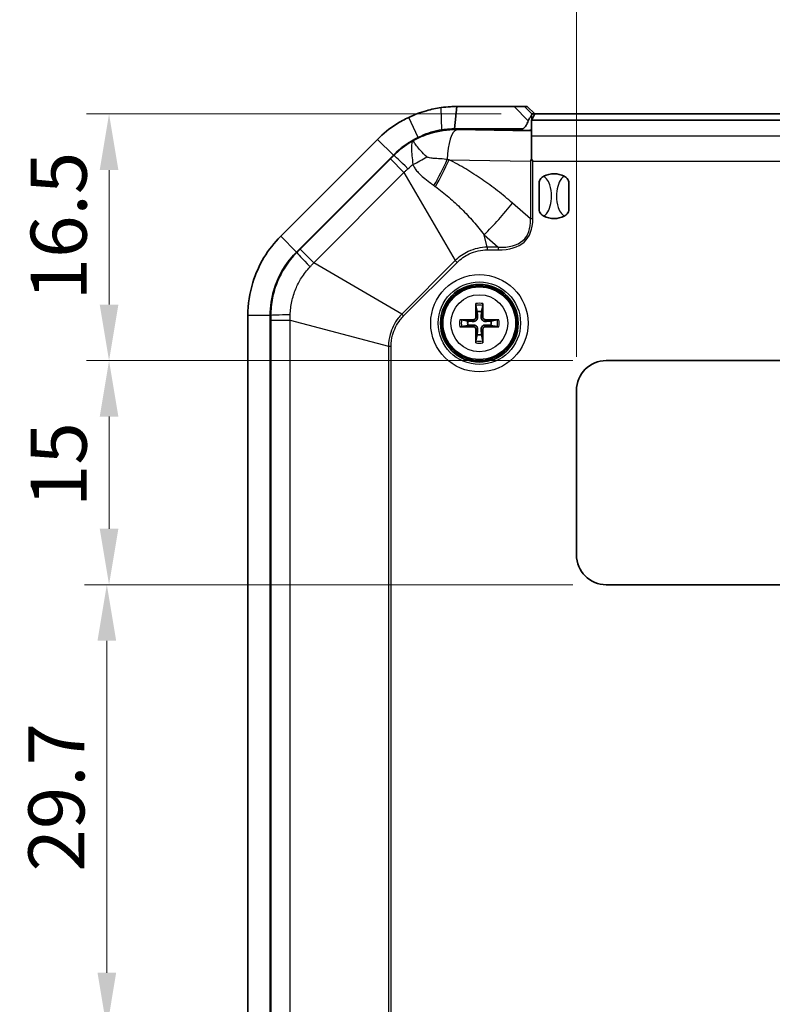
# Model space of a CAD drawing. Units: millimetres. Extents: x 1301 to 3677, y 838 to 1259.
# Drawn here: x 2339 to 2390, y 1101 to 1167 of the extents above; entities that cross this region are included whole.
import ezdxf

# ---------------------------------------------------------------- set-up
doc = ezdxf.new("R2010")
doc.units = ezdxf.units.MM
for name, color, linetype, lineweight in [('Dimension (ISO)', 7, 'Continuous', 18), ('Visible (ISO)', 7, 'Continuous', 35), ('Visible Narrow (ISO)', 7, 'Continuous', 25)]:
    doc.layers.add(name, color=color, linetype=linetype, lineweight=lineweight)
doc.styles.add('Note Text (TK)', font='txt')
doc.dimstyles.new('Default - Method 1b (TK)', dxfattribs={"dimscale": 1.5, "dimtxt": 2.5, "dimasz": 2.5, "dimexe": 1, "dimexo": 1.5, "dimgap": 1, "dimtad": 1, "dimtoh": 1, "dimrnd": 1e-08, "dimdsep": 46, "dimtxsty": 'Note Text (TK)', "dimcen": 0.09, "dimdle": 5, "dimclrd": 100, "dimclre": 100, "dimclrt": 7, "dimadec": 1, "dimazin": 1, "dimtfac": 1, "dimtmove": 0, "dimatfit": 3, "dimfxl": 0, "dimtolj": 1, "dimlwd": -1, "dimlwe": -1, "dimarcsym": 0})

# ---------------------------------------------------------------- blocks, each defined once
blk = doc.blocks.new('*D49')
at = {"layer": 'Defpoints', "color": 0, "transparency": 16777216}
for p in [(2373.607, 1161.018), (2345.107, 1144.518), (2378.401, 1144.518)]:
    blk.add_point(p, dxfattribs=at)
at = {"layer": 'Dimension (ISO)', "color": 100, "transparency": 16777216}
for p, q in [((2371.357, 1161.018), (2343.607, 1161.018)), ((2345.107, 1157.268), (2345.107, 1148.268)), ((2376.151, 1144.518), (2343.607, 1144.518))]:
    blk.add_line(p, q, dxfattribs=at)
for points in [[(2344.482, 1157.268), (2345.732, 1157.268), (2345.107, 1161.018)], [(2344.482, 1148.268), (2345.732, 1148.268), (2345.107, 1144.518)]]:
    blk.add_solid(points, dxfattribs=at)
at = {"layer": 'Dimension (ISO)', "color": 7, "transparency": 16777216, "insert": (2341.732, 1148.549), "char_height": 3.75, "attachment_point": 4, "rotation": 90, "style": 'Note Text (TK)'}
blk.add_mtext('\\A1;16.5', dxfattribs=at)
blk = doc.blocks.new('*D50')
at = {"layer": 'Defpoints', "color": 0, "transparency": 16777216}
for p in [(2378.401, 1144.518), (2345.107, 1129.518), (2378.401, 1129.518)]:
    blk.add_point(p, dxfattribs=at)
at = {"layer": 'Dimension (ISO)', "color": 100, "transparency": 16777216}
for p, q in [((2376.151, 1144.518), (2343.607, 1144.518)), ((2345.107, 1140.768), (2345.107, 1133.268)), ((2376.151, 1129.518), (2343.607, 1129.518))]:
    blk.add_line(p, q, dxfattribs=at)
for points in [[(2344.482, 1140.768), (2345.732, 1140.768), (2345.107, 1144.518)], [(2344.482, 1133.268), (2345.732, 1133.268), (2345.107, 1129.518)]]:
    blk.add_solid(points, dxfattribs=at)
at = {"layer": 'Dimension (ISO)', "color": 7, "transparency": 16777216, "insert": (2341.732, 1134.717), "char_height": 3.75, "attachment_point": 4, "rotation": 90, "style": 'Note Text (TK)'}
blk.add_mtext('\\A1;15', dxfattribs=at)
blk = doc.blocks.new('*D51')
at = {"layer": 'Defpoints', "color": 0, "transparency": 16777216}
for p in [(2378.401, 1129.518), (2344.958, 1099.802), (2388.562, 1099.802)]:
    blk.add_point(p, dxfattribs=at)
at = {"layer": 'Dimension (ISO)', "color": 100, "transparency": 16777216}
for p, q in [((2376.151, 1129.518), (2343.458, 1129.518)), ((2344.958, 1125.768), (2344.958, 1103.552)), ((2386.312, 1099.802), (2343.458, 1099.802))]:
    blk.add_line(p, q, dxfattribs=at)
for points in [[(2344.333, 1125.768), (2345.583, 1125.768), (2344.958, 1129.518)], [(2344.333, 1103.552), (2345.583, 1103.552), (2344.958, 1099.802)]]:
    blk.add_solid(points, dxfattribs=at)
at = {"layer": 'Dimension (ISO)', "color": 7, "transparency": 16777216, "insert": (2341.583, 1110.324), "char_height": 3.75, "attachment_point": 4, "rotation": 90, "style": 'Note Text (TK)'}
blk.add_mtext('\\A1;29.7', dxfattribs=at)
blk = doc.blocks.new('*D52')
at = {"layer": 'Defpoints', "color": 0, "transparency": 16777216}
for p in [(2411.401, 1176.822), (2376.401, 1142.518), (2411.401, 1142.518)]:
    blk.add_point(p, dxfattribs=at)
at = {"layer": 'Dimension (ISO)', "color": 100, "transparency": 16777216}
for p, q in [((2376.401, 1144.768), (2376.401, 1178.322)), ((2411.401, 1144.768), (2411.401, 1178.322)), ((2380.151, 1176.822), (2407.651, 1176.822))]:
    blk.add_line(p, q, dxfattribs=at)
for points in [[(2380.151, 1177.447), (2380.151, 1176.197), (2376.401, 1176.822)], [(2407.651, 1177.447), (2407.651, 1176.197), (2411.401, 1176.822)]]:
    blk.add_solid(points, dxfattribs=at)
at = {"layer": 'Dimension (ISO)', "color": 7, "transparency": 16777216, "insert": (2391.451, 1180.197), "char_height": 3.75, "attachment_point": 4, "style": 'Note Text (TK)'}
blk.add_mtext('\\A1;35', dxfattribs=at)

msp = doc.modelspace()

# ---------------------------------------------------------------- linework, layer by layer
at = {"layer": 'Visible (ISO)'}
for p, q in [((2368.2281, 1160.0181), (2368.3862, 1161.5181)), ((2372.2255, 1161.5181), (2368.3862, 1161.5181)), ((2372.9222, 1161.5181), (2372.2255, 1161.5181)), ((2373.106, 1161.5181), (2372.9222, 1161.5181)), ((2373.6089, 1161.0181), (2373.106, 1161.5181)), ((2373.6072, 1161.0181), (2373.4138, 1160.6312)), ((2373.4163, 1161.0181), (2373.6072, 1161.0181)), ((2414.1947, 1161.0181), (2373.6072, 1161.0181)), ((2373.4009, 1160.6275), (2373.4009, 1160.6077)), ((2373.4009, 1159.5643), (2373.4009, 1160.6077)), ((2373.4009, 1160.6077), (2414.4009, 1160.6077)), ((2368.2281, 1160.0181), (2372.7546, 1160.0181)), ((2372.7558, 1159.9158), (2368.3862, 1159.9887)), ((2373.4009, 1158.0189), (2373.4009, 1159.5643)), ((2363.0829, 1159.3214), (2356.5976, 1152.8361)), ((2357.6583, 1151.7754), (2364.1436, 1158.2607)), ((2357.6583, 1151.7754), (2364.1436, 1158.2607)), ((2373.9009, 1154.6469), (2373.9009, 1156.3892)), ((2375.9009, 1156.3892), (2375.9009, 1154.6469)), ((2369.6752, 1148.2075), (2369.757, 1147.7902)), ((2370.0449, 1147.7902), (2370.1267, 1148.2075)), ((2354.4009, 1147.5328), (2354.4009, 1049.5033)), ((2355.9009, 1049.5033), (2355.9009, 1147.5328)), ((2355.9009, 1049.5033), (2355.9009, 1147.5328)), ((2369.1288, 1147.162), (2368.7115, 1147.2438)), ((2371.0904, 1147.2438), (2370.673, 1147.162)), ((2368.7115, 1146.7923), (2369.1288, 1146.8741)), ((2370.673, 1146.8741), (2371.0904, 1146.7923)), ((2369.757, 1146.246), (2369.6752, 1145.8286)), ((2370.1267, 1145.8286), (2370.0449, 1146.246)), ((2378.4009, 1144.5181), (2409.4009, 1144.5181)), ((2376.4009, 1131.5181), (2376.4009, 1142.5181)), ((2409.4009, 1129.5181), (2378.4009, 1129.5181))]:
    msp.add_line(p, q, dxfattribs=at)
for radius in [2.6, 2.5]:
    msp.add_circle((2369.9009, 1147.0181), radius, dxfattribs=at)
for centre, radius, start, end in [((2368.3862, 1154.0181), 6, 115.41202, 135), ((2374.9009, 1155.5181), 1.5, 62.720387, 117.279613), ((2374.9009, 1155.5181), 1.5, 242.720387, 297.279613), ((2361.9009, 1147.5328), 6, 135, 180), ((2369.9009, 1147.0181), 0.7854, 79.4373, 100.5627), ((2369.9009, 1147.0181), 0.7854, 169.4373, 190.5627), ((2369.9009, 1147.0181), 0.7854, 349.4373, 10.5627), ((2369.9009, 1147.0181), 0.7854, 259.4373, 280.5627), ((2378.4009, 1142.5181), 2, 90, 180), ((2378.4009, 1131.5181), 2, 180, 270)]:
    msp.add_arc(centre, radius, start, end, dxfattribs=at)
for centre, major_axis, ratio, start_param, end_param in [((2372.9139, 1160.6315), (0.5, 0), 0.0349208, 6.0550309, 6.265732), ((2368.2867, 1154.0181), (5.9723, 0), 0.9998611, 1.5541289, 1.721065), ((2372.9139, 1159.9396), (0.5, 0), 0.05, 4.3906384, 6.0550309), ((2370.0201, 1147.0201), (0.0681, -3.9976), 0.0871557, 4.37641, 4.6089552), ((2369.7818, 1147.0201), (0.0681, 3.9976), 0.0871557, 4.8158227, 5.048368), ((2369.8989, 1146.8989), (-3.9976, 0.0681), 0.0871557, 4.8158227, 5.048368), ((2369.903, 1146.8989), (-3.9976, -0.0681), 0.0871557, 4.37641, 4.6089552), ((2369.8989, 1147.1372), (3.9976, 0.0681), 0.0871557, 4.37641, 4.6089552), ((2370.0201, 1147.016), (-0.0681, -3.9976), 0.0871557, 4.8158227, 5.048368), ((2369.7818, 1147.016), (-0.0681, 3.9976), 0.0871557, 4.37641, 4.6089552), ((2369.903, 1147.1372), (3.9976, -0.0681), 0.0871557, 4.8158227, 5.048368)]:
    msp.add_ellipse(centre, major_axis=major_axis, ratio=ratio, start_param=start_param, end_param=end_param, dxfattribs=at)
for points, knots in [([(2367.3418, 1161.445), (2367.015, 1161.399), (2366.6842, 1161.3304), (2365.9516, 1161.1243), (2365.5517, 1160.9748), (2365.1678, 1160.7924)], [-13.99387793, -13.99387793, -13.99387793, -13.99387793, -13.9106414, -13.9106414, -13.80863151, -13.80863151, -13.80863151, -13.80863151]), ([(2368.3862, 1161.5181), (2368.2446, 1161.5181), (2368.103, 1161.514), (2367.7543, 1161.4943), (2367.5475, 1161.4739), (2367.3418, 1161.445)], [-14.082204617, -14.082204617, -14.082204617, -14.082204617, -14.046374465, -14.046374465, -13.993877927, -13.993877927, -13.993877927, -13.993877927]), ([(2373.1755, 1160.5568), (2373.2006, 1160.6246), (2373.234, 1160.6829), (2373.3051, 1160.79), (2373.3416, 1160.8355), (2373.3955, 1160.9139), (2373.4114, 1160.9443), (2373.4127, 1160.9733)], [0, 0, 0, 0, 0.022199254, 0.022199254, 0.046372382, 0.046372382, 0.070244218, 0.070244218, 0.070244218, 0.070244218]), ([(2373.4127, 1160.9733), (2373.4127, 1160.9735), (2373.4127, 1160.9736), (2373.4139, 1161.0031), (2373.4151, 1161.0181), (2373.4163, 1161.0181)], [0.07279734, 0.07279734, 0.07279734, 0.07279734, 0.072928647, 0.072928647, 0.097462313, 0.097462313, 0.097462313, 0.097462313]), ([(2365.1678, 1160.7924), (2364.8869, 1160.659), (2364.6146, 1160.5081), (2363.894, 1160.0485), (2363.4675, 1159.7059), (2363.0829, 1159.3214)], [-13.80863151, -13.80863151, -13.80863151, -13.80863151, -13.73403608, -13.73403608, -13.6035182, -13.6035182, -13.6035182, -13.6035182]), ([(2373.1755, 1160.5568), (2373.1328, 1160.4409), (2373.0867, 1160.3416), (2373.0092, 1160.2106), (2372.9741, 1160.1595), (2372.9133, 1160.0943), (2372.8897, 1160.0728), (2372.8459, 1160.0434), (2372.8264, 1160.0332), (2372.7962, 1160.0234), (2372.7864, 1160.021), (2372.77, 1160.0187), (2372.7637, 1160.0182), (2372.7564, 1160.0181), (2372.7555, 1160.0181), (2372.7546, 1160.0181)], [-0.289261589, -0.289261589, -0.289261589, -0.289261589, -0.252184177, -0.252184177, -0.229476021, -0.229476021, -0.217408119, -0.217408119, -0.208833776, -0.208833776, -0.204757526, -0.204757526, -0.202147924, -0.202147924, -0.201777843, -0.201777843, -0.201777843, -0.201777843]), ([(2365.8115, 1159.4375), (2366.0903, 1159.5835), (2366.3813, 1159.703), (2366.914, 1159.8679), (2367.1429, 1159.9209), (2367.3926, 1159.9596)], [13.80863151, 13.80863151, 13.80863151, 13.80863151, 13.9106414, 13.9106414, 13.99387793, 13.99387793, 13.99387793, 13.99387793]), ([(2367.3926, 1159.9596), (2367.5572, 1159.9827), (2367.7226, 1159.999), (2368.0015, 1160.0148), (2368.1148, 1160.0181), (2368.2281, 1160.0181)], [13.993877927, 13.993877927, 13.993877927, 13.993877927, 14.046374465, 14.046374465, 14.082204617, 14.082204617, 14.082204617, 14.082204617]), ([(2364.1436, 1158.2607), (2364.4512, 1158.5684), (2364.7925, 1158.8424), (2365.3689, 1159.2101), (2365.5868, 1159.3308), (2365.8115, 1159.4375)], [13.6035182, 13.6035182, 13.6035182, 13.6035182, 13.73403608, 13.73403608, 13.80863151, 13.80863151, 13.80863151, 13.80863151]), ([(2373.9009, 1156.3892), (2373.9009, 1156.3901), (2373.9009, 1156.3909), (2373.9013, 1156.4449), (2373.9121, 1156.5006), (2373.9558, 1156.6095), (2373.9868, 1156.6593), (2374.0769, 1156.7646), (2374.1416, 1156.8142), (2374.2134, 1156.8512)], [-0.000257107, -0.000257107, -0.000257107, -0.000257107, 0, 0, 0.015930762, 0.015930762, 0.031469077, 0.031469077, 0.052988634, 0.052988634, 0.052988634, 0.052988634]), ([(2375.5884, 1156.8512), (2375.6602, 1156.8142), (2375.7249, 1156.7646), (2375.8151, 1156.6593), (2375.846, 1156.6095), (2375.8898, 1156.5006), (2375.9006, 1156.4449), (2375.9009, 1156.3909), (2375.9009, 1156.3901), (2375.9009, 1156.3892)], [0, 0, 0, 0, 0.024236219, 0.024236219, 0.041736458, 0.041736458, 0.05967861, 0.05967861, 0.059968178, 0.059968178, 0.059968178, 0.059968178]), ([(2374.2134, 1154.1849), (2374.1416, 1154.2219), (2374.0769, 1154.2715), (2373.9868, 1154.3768), (2373.9558, 1154.4266), (2373.9121, 1154.5355), (2373.9013, 1154.5912), (2373.9009, 1154.6452), (2373.9009, 1154.646), (2373.9009, 1154.6469)], [0, 0, 0, 0, 0.024236219, 0.024236219, 0.041736458, 0.041736458, 0.05967861, 0.05967861, 0.059968178, 0.059968178, 0.059968178, 0.059968178]), ([(2375.9009, 1154.6469), (2375.9009, 1154.646), (2375.9009, 1154.6452), (2375.9006, 1154.5912), (2375.8898, 1154.5355), (2375.846, 1154.4266), (2375.8151, 1154.3768), (2375.7249, 1154.2715), (2375.6602, 1154.2219), (2375.5884, 1154.1849)], [-0.000257107, -0.000257107, -0.000257107, -0.000257107, 0, 0, 0.015930762, 0.015930762, 0.031469077, 0.031469077, 0.052988634, 0.052988634, 0.052988634, 0.052988634]), ([(2356.5976, 1152.8361), (2355.7393, 1151.9778), (2355.0944, 1150.9082), (2354.5142, 1149.0324), (2354.4009, 1148.2828), (2354.4009, 1147.5328)], [-12.68636124, -12.68636124, -12.68636124, -12.68636124, -12.3951371, -12.3951371, -12.21520583, -12.21520583, -12.21520583, -12.21520583]), ([(2355.9009, 1147.5328), (2355.9009, 1148.1328), (2355.9916, 1148.7325), (2356.4557, 1150.2331), (2356.9716, 1151.0888), (2357.6583, 1151.7754)], [12.21520583, 12.21520583, 12.21520583, 12.21520583, 12.3951371, 12.3951371, 12.68636124, 12.68636124, 12.68636124, 12.68636124]), ([(2369.6752, 1148.2075), (2369.6743, 1148.2122), (2369.6733, 1148.2191), (2369.6717, 1148.235), (2369.6707, 1148.2474), (2369.6695, 1148.2707), (2369.669, 1148.2856), (2369.6686, 1148.3091), (2369.6686, 1148.3217), (2369.6687, 1148.3325)], [0.034581741, 0.034581741, 0.034581741, 0.034581741, 0.037619186, 0.037619186, 0.041373349, 0.041373349, 0.04517291, 0.04517291, 0.048441503, 0.048441503, 0.048441503, 0.048441503]), ([(2370.1332, 1148.3325), (2370.1333, 1148.3217), (2370.1333, 1148.3091), (2370.1329, 1148.2856), (2370.1324, 1148.2707), (2370.1311, 1148.2474), (2370.1302, 1148.235), (2370.1285, 1148.2191), (2370.1276, 1148.2122), (2370.1267, 1148.2075)], [0.011873263, 0.011873263, 0.011873263, 0.011873263, 0.015141855, 0.015141855, 0.018941417, 0.018941417, 0.02269558, 0.02269558, 0.025733024, 0.025733024, 0.025733024, 0.025733024]), ([(2368.5865, 1147.2503), (2368.5973, 1147.2504), (2368.6098, 1147.2504), (2368.6334, 1147.25), (2368.6483, 1147.2495), (2368.6715, 1147.2483), (2368.684, 1147.2473), (2368.6999, 1147.2456), (2368.7068, 1147.2447), (2368.7115, 1147.2438)], [0.011873263, 0.011873263, 0.011873263, 0.011873263, 0.015141855, 0.015141855, 0.018941417, 0.018941417, 0.02269558, 0.02269558, 0.025733024, 0.025733024, 0.025733024, 0.025733024]), ([(2369.7797, 1147.4289), (2369.7817, 1147.3974), (2369.7781, 1147.3648), (2369.7642, 1147.3155), (2369.7555, 1147.2939), (2369.732, 1147.2531), (2369.7172, 1147.2338), (2369.6852, 1147.2018), (2369.6659, 1147.187), (2369.6251, 1147.1635), (2369.6035, 1147.1548), (2369.5542, 1147.1409), (2369.5216, 1147.1373), (2369.4901, 1147.1393)], [0.124438805, 0.124438805, 0.124438805, 0.124438805, 0.134285009, 0.134285009, 0.141072693, 0.141072693, 0.147860378, 0.147860378, 0.154648063, 0.154648063, 0.161435748, 0.161435748, 0.171281951, 0.171281951, 0.171281951, 0.171281951]), ([(2369.6665, 1147.4269), (2369.6667, 1147.4055), (2369.6626, 1147.3826), (2369.6457, 1147.3402), (2369.6328, 1147.3207), (2369.6029, 1147.2898), (2369.5839, 1147.2762), (2369.5421, 1147.2579), (2369.5193, 1147.2531), (2369.496, 1147.2525), (2369.494, 1147.2525), (2369.4921, 1147.2525)], [0, 0, 0, 0, 0.006457739, 0.006457739, 0.012915478, 0.012915478, 0.019369617, 0.019369617, 0.025823757, 0.025823757, 0.026407783, 0.026407783, 0.026407783, 0.026407783]), ([(2370.3117, 1147.1393), (2370.2803, 1147.1373), (2370.2476, 1147.1409), (2370.1984, 1147.1548), (2370.1768, 1147.1635), (2370.136, 1147.187), (2370.1167, 1147.2018), (2370.0847, 1147.2338), (2370.0699, 1147.2531), (2370.0464, 1147.2939), (2370.0377, 1147.3155), (2370.0238, 1147.3648), (2370.0202, 1147.3974), (2370.0221, 1147.4289)], [0.124438805, 0.124438805, 0.124438805, 0.124438805, 0.134285009, 0.134285009, 0.141072693, 0.141072693, 0.147860378, 0.147860378, 0.154648063, 0.154648063, 0.161435748, 0.161435748, 0.171281951, 0.171281951, 0.171281951, 0.171281951]), ([(2370.3098, 1147.2525), (2370.2884, 1147.2523), (2370.2655, 1147.2564), (2370.2231, 1147.2733), (2370.2036, 1147.2862), (2370.1727, 1147.3161), (2370.1591, 1147.3351), (2370.1408, 1147.3769), (2370.136, 1147.3997), (2370.1354, 1147.423), (2370.1354, 1147.425), (2370.1354, 1147.4269)], [0, 0, 0, 0, 0.006457739, 0.006457739, 0.012915478, 0.012915478, 0.019369617, 0.019369617, 0.025823757, 0.025823757, 0.026407783, 0.026407783, 0.026407783, 0.026407783]), ([(2371.0904, 1147.2438), (2371.0951, 1147.2447), (2371.1019, 1147.2456), (2371.1179, 1147.2473), (2371.1303, 1147.2483), (2371.1536, 1147.2495), (2371.1685, 1147.25), (2371.192, 1147.2504), (2371.2046, 1147.2504), (2371.2154, 1147.2503)], [0.034581741, 0.034581741, 0.034581741, 0.034581741, 0.037619186, 0.037619186, 0.041373349, 0.041373349, 0.04517291, 0.04517291, 0.048441503, 0.048441503, 0.048441503, 0.048441503]), ([(2368.7115, 1146.7923), (2368.7068, 1146.7914), (2368.6999, 1146.7905), (2368.684, 1146.7888), (2368.6715, 1146.7879), (2368.6483, 1146.7866), (2368.6334, 1146.7861), (2368.6098, 1146.7857), (2368.5973, 1146.7857), (2368.5865, 1146.7858)], [0.034581741, 0.034581741, 0.034581741, 0.034581741, 0.037619186, 0.037619186, 0.041373349, 0.041373349, 0.04517291, 0.04517291, 0.048441503, 0.048441503, 0.048441503, 0.048441503]), ([(2369.4901, 1146.8969), (2369.5216, 1146.8988), (2369.5542, 1146.8952), (2369.6035, 1146.8813), (2369.6251, 1146.8726), (2369.6659, 1146.8491), (2369.6852, 1146.8343), (2369.7172, 1146.8023), (2369.732, 1146.783), (2369.7555, 1146.7422), (2369.7642, 1146.7206), (2369.7781, 1146.6713), (2369.7817, 1146.6387), (2369.7797, 1146.6072)], [0.124438805, 0.124438805, 0.124438805, 0.124438805, 0.134285009, 0.134285009, 0.141072693, 0.141072693, 0.147860378, 0.147860378, 0.154648063, 0.154648063, 0.161435748, 0.161435748, 0.171281951, 0.171281951, 0.171281951, 0.171281951]), ([(2369.4921, 1146.7836), (2369.5135, 1146.7838), (2369.5364, 1146.7798), (2369.5788, 1146.7628), (2369.5983, 1146.7499), (2369.6292, 1146.72), (2369.6427, 1146.701), (2369.6611, 1146.6592), (2369.6659, 1146.6364), (2369.6665, 1146.6131), (2369.6665, 1146.6111), (2369.6665, 1146.6092)], [0, 0, 0, 0, 0.006457739, 0.006457739, 0.012915478, 0.012915478, 0.019369617, 0.019369617, 0.025823757, 0.025823757, 0.026407783, 0.026407783, 0.026407783, 0.026407783]), ([(2370.0221, 1146.6072), (2370.0202, 1146.6387), (2370.0238, 1146.6713), (2370.0377, 1146.7206), (2370.0464, 1146.7422), (2370.0699, 1146.783), (2370.0847, 1146.8023), (2370.1167, 1146.8343), (2370.136, 1146.8491), (2370.1768, 1146.8726), (2370.1984, 1146.8813), (2370.2476, 1146.8952), (2370.2803, 1146.8988), (2370.3117, 1146.8969)], [0.124438805, 0.124438805, 0.124438805, 0.124438805, 0.134285009, 0.134285009, 0.141072693, 0.141072693, 0.147860378, 0.147860378, 0.154648063, 0.154648063, 0.161435748, 0.161435748, 0.171281951, 0.171281951, 0.171281951, 0.171281951]), ([(2370.1354, 1146.6092), (2370.1352, 1146.6306), (2370.1392, 1146.6535), (2370.1562, 1146.6959), (2370.1691, 1146.7154), (2370.199, 1146.7463), (2370.218, 1146.7599), (2370.2598, 1146.7782), (2370.2826, 1146.783), (2370.3059, 1146.7836), (2370.3079, 1146.7836), (2370.3098, 1146.7836)], [0, 0, 0, 0, 0.006457739, 0.006457739, 0.012915478, 0.012915478, 0.019369617, 0.019369617, 0.025823757, 0.025823757, 0.026407783, 0.026407783, 0.026407783, 0.026407783]), ([(2371.2154, 1146.7858), (2371.2046, 1146.7857), (2371.192, 1146.7857), (2371.1685, 1146.7861), (2371.1536, 1146.7866), (2371.1303, 1146.7879), (2371.1179, 1146.7888), (2371.1019, 1146.7905), (2371.0951, 1146.7914), (2371.0904, 1146.7923)], [0.011873263, 0.011873263, 0.011873263, 0.011873263, 0.015141855, 0.015141855, 0.018941417, 0.018941417, 0.02269558, 0.02269558, 0.025733024, 0.025733024, 0.025733024, 0.025733024]), ([(2369.6687, 1145.7036), (2369.6686, 1145.7144), (2369.6686, 1145.727), (2369.669, 1145.7505), (2369.6695, 1145.7654), (2369.6707, 1145.7887), (2369.6717, 1145.8011), (2369.6733, 1145.817), (2369.6743, 1145.8239), (2369.6752, 1145.8286)], [0.011873263, 0.011873263, 0.011873263, 0.011873263, 0.015141855, 0.015141855, 0.018941417, 0.018941417, 0.02269558, 0.02269558, 0.025733024, 0.025733024, 0.025733024, 0.025733024]), ([(2370.1267, 1145.8286), (2370.1276, 1145.8239), (2370.1285, 1145.817), (2370.1302, 1145.8011), (2370.1311, 1145.7887), (2370.1324, 1145.7654), (2370.1329, 1145.7505), (2370.1333, 1145.727), (2370.1333, 1145.7144), (2370.1332, 1145.7036)], [0.034581741, 0.034581741, 0.034581741, 0.034581741, 0.037619186, 0.037619186, 0.041373349, 0.041373349, 0.04517291, 0.04517291, 0.048441503, 0.048441503, 0.048441503, 0.048441503])]:
    msp.add_open_spline(points, degree=3, knots=knots, dxfattribs=at)
for points in [[(2373.4009, 1158.0189), (2373.374, 1157.9652), (2373.3482, 1157.9124), (2373.324, 1157.8617)], [(2373.4821, 1157.8604), (2373.4558, 1157.9115), (2373.4286, 1157.9647), (2373.4009, 1158.0189)]]:
    msp.add_open_spline(points, degree=3, dxfattribs=at)
for points, weights in [([(2369.757, 1147.7902), (2369.7718, 1147.556), (2369.7797, 1147.4289)], [1, 1.3625103556, 1.68885512024]), ([(2370.0221, 1147.4289), (2370.0301, 1147.556), (2370.0449, 1147.7902)], [1.68885512024, 1.3625103556, 1]), ([(2369.4901, 1147.1393), (2369.363, 1147.1472), (2369.1288, 1147.162)], [1.68885512024, 1.3625103556, 1]), ([(2370.673, 1147.162), (2370.4389, 1147.1472), (2370.3117, 1147.1393)], [1, 1.3625103556, 1.68885512024]), ([(2369.1288, 1146.8741), (2369.363, 1146.8889), (2369.4901, 1146.8969)], [1, 1.3625103556, 1.68885512024]), ([(2369.7797, 1146.6072), (2369.7718, 1146.4801), (2369.757, 1146.246)], [1.68885512024, 1.3625103556, 1]), ([(2370.0449, 1146.246), (2370.0301, 1146.4801), (2370.0221, 1146.6072)], [1, 1.3625103556, 1.68885512024]), ([(2370.3117, 1146.8969), (2370.4389, 1146.8889), (2370.673, 1146.8741)], [1.68885512024, 1.3625103556, 1])]:
    msp.add_rational_spline(points, weights, degree=2, dxfattribs=at)
at = {"layer": 'Visible Narrow (ISO)'}
for p, q in [((2367.3926, 1159.9596), (2367.3418, 1161.445)), ((2372.2255, 1161.5181), (2373.1755, 1160.5568)), ((2373.4163, 1161.0181), (2372.9222, 1161.5181)), ((2373.4127, 1160.6303), (2373.4127, 1160.9733)), ((2365.8115, 1159.4375), (2365.1678, 1160.7924)), ((2367.3926, 1159.9596), (2367.3926, 1159.9222)), ((2368.3862, 1159.9887), (2368.3862, 1159.9521)), ((2373.4009, 1159.8685), (2368.3862, 1159.9521)), ((2372.7546, 1160.0181), (2372.7546, 1159.9159)), ((2373.4009, 1159.5643), (2414.4009, 1159.5643)), ((2364.1436, 1158.2607), (2363.0829, 1159.3214)), ((2364.1436, 1158.2607), (2364.168, 1158.2363)), ((2363.9416, 1158.0096), (2357.9094, 1151.9774)), ((2363.9416, 1158.0096), (2364.8519, 1157.0992)), ((2367.8732, 1157.9526), (2373.324, 1157.8617)), ((2373.324, 1157.8617), (2373.324, 1153.9973)), ((2373.4821, 1153.9973), (2373.4821, 1157.8604)), ((2373.4821, 1157.8604), (2414.3198, 1157.8604)), ((2358.8198, 1151.067), (2364.8519, 1157.0992)), ((2364.8519, 1157.0992), (2368.2912, 1151.2159)), ((2373.324, 1153.9973), (2372.1163, 1155.0574)), ((2373.4821, 1153.9973), (2373.324, 1153.9973)), ((2357.6583, 1151.7754), (2356.5976, 1152.8361)), ((2370.4348, 1152.1038), (2370.2189, 1152.9273)), ((2370.2189, 1152.9273), (2371.1571, 1152.1038)), ((2357.6827, 1151.751), (2357.6583, 1151.7754)), ((2358.8198, 1151.067), (2357.9094, 1151.9774)), ((2370.4348, 1152.1038), (2370.4348, 1151.9263)), ((2371.1571, 1152.1038), (2370.4348, 1152.1038)), ((2370.4348, 1151.9263), (2371.1571, 1151.9263)), ((2371.1571, 1152.1038), (2371.1571, 1151.9263)), ((2364.7031, 1147.6278), (2358.8198, 1151.067)), ((2368.2912, 1151.2159), (2364.7031, 1147.6278)), ((2364.8286, 1147.5023), (2368.4167, 1151.0904)), ((2368.2912, 1151.2159), (2368.4167, 1151.0904)), ((2355.9009, 1147.5328), (2354.4009, 1147.5328)), ((2355.9009, 1147.5328), (2355.9354, 1147.5328)), ((2355.9356, 1147.2124), (2357.2231, 1147.2124)), ((2355.9356, 1147.2124), (2355.9356, 1049.8237)), ((2357.2231, 1147.2124), (2363.8152, 1145.4842)), ((2357.2231, 1049.8237), (2357.2231, 1147.2124)), ((2364.7031, 1147.6278), (2364.8286, 1147.5023)), ((2369.4921, 1147.2525), (2369.4901, 1147.1393)), ((2369.6665, 1147.4269), (2369.7797, 1147.4289)), ((2370.1354, 1147.4269), (2370.0221, 1147.4289)), ((2370.3098, 1147.2525), (2370.3117, 1147.1393)), ((2369.4921, 1146.7836), (2369.4901, 1146.8969)), ((2369.6665, 1146.6092), (2369.7797, 1146.6072)), ((2370.1354, 1146.6092), (2370.0221, 1146.6072)), ((2370.3098, 1146.7836), (2370.3117, 1146.8969)), ((2363.8152, 1145.4842), (2363.8152, 1051.5519)), ((2363.8152, 1145.4842), (2363.9927, 1145.4842)), ((2363.9927, 1088.2899), (2363.9927, 1145.4842))]:
    msp.add_line(p, q, dxfattribs=at)
for radius in [3.2574, 2.7578, 2.428, 1.909]:
    msp.add_circle((2369.9009, 1147.0181), radius, dxfattribs=at)
for radius, start, end in [(1.3348, 79.98012, 100.01988), (1.2107, 79.254859, 100.745141), (1.3348, 169.98012, 190.01988), (1.2107, 169.254859, 190.745141), (1.2107, 349.254859, 10.745141), (1.3348, 349.98012, 10.01988), (1.2107, 259.254859, 280.745141), (1.3348, 259.98012, 280.01988)]:
    msp.add_arc((2369.9009, 1147.0181), radius, start, end, dxfattribs=at)
for centre, major_axis, ratio, start_param, end_param in [((2368.3862, 1157.9545), (0.0333, 1.9997), 0.3161882, 0.0526625, 1.5688557), ((2365.5804, 1156.8238), (-1.416, 1.4124), 0.0256459, 5.0691239, 6.2332105), ((2364.1993, 1159.2884), (5.408, 2.5989), 0.3399173, 4.7787654, 4.9613949), ((2365.8573, 1158.0122), (2.7031, 5.3566), 0.2881389, 4.5210267, 4.8487875), ((2365.9758, 1157.9526), (-2.6947, -5.3609), 0.2854352, 1.3756479, 1.7132995), ((2370.2189, 1155.0574), (3.9581, 4.5092), 0.2430046, 4.4423123, 4.9225436), ((2352.9273, 1170.2356), (20.1026, -17.6456), 0.2430046, 6.0131086, 6.4933399), ((2352.9273, 1170.2356), (20.0113, -17.5654), 0.2253355, 6.0131086, 6.4933399), ((2359.0951, 1150.3386), (-1.4124, 1.416), 0.0256459, 0.0499748, 1.2140614), ((2357.9329, 1147.5328), (-2, -0.0026), 0.0256459, 5.0691239, 6.2332105)]:
    msp.add_ellipse(centre, major_axis=major_axis, ratio=ratio, start_param=start_param, end_param=end_param, dxfattribs=at)
for points, knots in [([(2368.3862, 1159.9521), (2367.7783, 1159.9588), (2367.1701, 1159.8714), (2366.1995, 1159.5755), (2365.8218, 1159.4162), (2365.4647, 1159.2202)], [-1.58746377, -1.58746377, -1.58746377, -1.58746377, -1.28018819, -1.28018819, -1.07368915, -1.07368915, -1.07368915, -1.07368915]), ([(2365.4647, 1159.2202), (2365.4286, 1159.1999), (2365.3927, 1159.1793), (2364.925, 1158.9035), (2364.5223, 1158.5912), (2364.168, 1158.2363)], [-0.10836011, -0.10836011, -0.10836011, -0.10836011, -0.10010151, -0.10010151, 0, 0, 0, 0]), ([(2365.4647, 1159.2202), (2365.4202, 1159.1841), (2365.3889, 1159.1212), (2365.3524, 1158.9457), (2365.3469, 1158.8338), (2365.3512, 1158.6982), (2365.3554, 1158.5625), (2365.3695, 1158.4058), (2365.4052, 1158.049), (2365.4273, 1157.8492), (2365.4395, 1157.6266)], [-0.94188611, -0.94188611, -0.94188611, -0.94188611, -0.70641458, -0.70641458, -0.47094305, -0.47094305, -0.47094305, -0.23547153, -0.23547153, 0, 0, 0, 0]), ([(2366.3882, 1158.1473), (2366.2201, 1158.2854), (2366.0851, 1158.4234), (2365.859, 1158.6758), (2365.7684, 1158.7904), (2365.6951, 1158.888), (2365.6218, 1158.9856), (2365.5675, 1159.0645), (2365.4916, 1159.1779), (2365.4705, 1159.2119), (2365.4647, 1159.2202)], [0, 0, 0, 0, 0.23547153, 0.23547153, 0.47094305, 0.47094305, 0.47094305, 0.70641458, 0.70641458, 0.94188611, 0.94188611, 0.94188611, 0.94188611]), ([(2364.168, 1158.2363), (2364.1303, 1158.1985), (2364.0925, 1158.1607), (2364.0171, 1158.0851), (2363.9793, 1158.0473), (2363.9416, 1158.0096)], [0, 0, 0, 0, 0.016021929, 0.016021929, 0.032043857, 0.032043857, 0.032043857, 0.032043857]), ([(2365.4395, 1157.6266), (2365.4668, 1157.5709), (2365.497, 1157.5165), (2365.5816, 1157.3794), (2365.6394, 1157.2997), (2365.7699, 1157.1395), (2365.8438, 1157.0599), (2366.0259, 1156.8805), (2366.1359, 1156.7848), (2366.3913, 1156.5756), (2366.5386, 1156.4647), (2366.7435, 1156.3131), (2366.801, 1156.2709), (2366.8585, 1156.2288)], [-0.22444761, -0.22444761, -0.22444761, -0.22444761, -0.2046684, -0.2046684, -0.17302166, -0.17302166, -0.13751092, -0.13751092, -0.08853196, -0.08853196, -0.0248593, -0.0248593, 0, 0, 0, 0]), ([(2367.754, 1157.969), (2367.6834, 1157.9788), (2367.614, 1157.9872), (2367.3725, 1158.0131), (2367.2087, 1158.0241), (2366.9453, 1158.0405), (2366.839, 1158.0467), (2366.6764, 1158.0618), (2366.6147, 1158.0696), (2366.5141, 1158.0896), (2366.4733, 1158.1013), (2366.4198, 1158.1253), (2366.4023, 1158.1357), (2366.3882, 1158.1473)], [0, 0, 0, 0, 0.0248593, 0.0248593, 0.08853196, 0.08853196, 0.13751092, 0.13751092, 0.17302166, 0.17302166, 0.2046684, 0.2046684, 0.22444761, 0.22444761, 0.22444761, 0.22444761]), ([(2367.8732, 1157.9526), (2367.8533, 1157.9553), (2367.8334, 1157.958), (2367.7937, 1157.9635), (2367.7738, 1157.9662), (2367.754, 1157.969)], [-0.013846663, -0.013846663, -0.013846663, -0.013846663, -0.006923332, -0.006923332, 0, 0, 0, 0]), ([(2372.1163, 1155.0574), (2371.7926, 1155.3415), (2371.4604, 1155.6165), (2370.7807, 1156.1459), (2370.4332, 1156.4003), (2370.0788, 1156.6434), (2369.7244, 1156.8864), (2369.363, 1157.118), (2368.6275, 1157.5555), (2368.2534, 1157.7615), (2367.8732, 1157.9526)], [-0.5327888, -0.5327888, -0.5327888, -0.5327888, -0.3995916, -0.3995916, -0.2663944, -0.2663944, -0.2663944, -0.1331972, -0.1331972, 0, 0, 0, 0]), ([(2364.8519, 1157.0992), (2364.8967, 1157.1414), (2364.9414, 1157.1834), (2365.0307, 1157.2674), (2365.0753, 1157.3093), (2365.1199, 1157.3511)], [-0.032043857, -0.032043857, -0.032043857, -0.032043857, -0.016021929, -0.016021929, 0, 0, 0, 0]), ([(2374.2134, 1154.1849), (2374.2823, 1154.2268), (2374.3429, 1154.2822), (2374.5181, 1154.4907), (2374.5982, 1154.6758), (2374.7083, 1155.0778), (2374.7336, 1155.2984), (2374.7336, 1155.5181), (2374.7336, 1155.7742), (2374.6989, 1156.0361), (2374.5686, 1156.4218), (2374.4988, 1156.5651), (2374.349, 1156.7483), (2374.2858, 1156.8071), (2374.2134, 1156.8512)], [0.35769375, 0.35769375, 0.35769375, 0.35769375, 0.37335802, 0.37335802, 0.4106834, 0.4106834, 0.45122659, 0.45122659, 0.45122659, 0.49850944, 0.49850944, 0.52804839, 0.52804839, 0.54452054, 0.54452054, 0.54452054, 0.54452054]), ([(2375.5884, 1156.8512), (2375.5196, 1156.8093), (2375.459, 1156.754), (2375.2838, 1156.5455), (2375.2036, 1156.3603), (2375.0935, 1155.9583), (2375.0682, 1155.7377), (2375.0682, 1155.5181), (2375.0682, 1155.2619), (2375.1029, 1155.0001), (2375.2332, 1154.6143), (2375.3031, 1154.471), (2375.4529, 1154.2878), (2375.5161, 1154.229), (2375.5884, 1154.1849)], [0.35769375, 0.35769375, 0.35769375, 0.35769375, 0.37335802, 0.37335802, 0.4106834, 0.4106834, 0.45122659, 0.45122659, 0.45122659, 0.49850944, 0.49850944, 0.52804839, 0.52804839, 0.54452054, 0.54452054, 0.54452054, 0.54452054]), ([(2366.8585, 1156.2288), (2366.8745, 1156.217), (2366.8905, 1156.2053), (2366.9224, 1156.1819), (2366.9384, 1156.1702), (2366.9544, 1156.1585)], [0, 0, 0, 0, 0.006923332, 0.006923332, 0.013846663, 0.013846663, 0.013846663, 0.013846663]), ([(2366.9544, 1156.1585), (2367.2617, 1155.9332), (2367.562, 1155.6949), (2368.1459, 1155.1956), (2368.4296, 1154.9345), (2368.7037, 1154.6634), (2368.9777, 1154.3924), (2369.2421, 1154.1113), (2369.7483, 1153.5317), (2369.9902, 1153.2332), (2370.2189, 1152.9273)], [0, 0, 0, 0, 0.1331972, 0.1331972, 0.2663944, 0.2663944, 0.2663944, 0.3995916, 0.3995916, 0.5327888, 0.5327888, 0.5327888, 0.5327888]), ([(2357.6827, 1151.751), (2357.3868, 1151.4556), (2357.1206, 1151.1269), (2356.6974, 1150.474), (2356.5284, 1150.1527), (2356.3903, 1149.82), (2356.241, 1149.4603), (2356.1264, 1149.0843), (2355.9733, 1148.3144), (2355.9351, 1147.9217), (2355.9354, 1147.5328)], [0, 0, 0, 0, 0.0834685, 0.0834685, 0.15528815, 0.15528815, 0.15528815, 0.23293223, 0.23293223, 0.31057631, 0.31057631, 0.31057631, 0.31057631]), ([(2357.9094, 1151.9774), (2357.8716, 1151.9397), (2357.8339, 1151.9019), (2357.7583, 1151.8264), (2357.7205, 1151.7887), (2357.6827, 1151.751)], [0, 0, 0, 0, 0.016021929, 0.016021929, 0.032043857, 0.032043857, 0.032043857, 0.032043857]), ([(2370.4348, 1152.1038), (2369.9919, 1152.0979), (2369.5534, 1151.997), (2368.8391, 1151.6649), (2368.5426, 1151.4606), (2368.2912, 1151.2159)], [-1.85142752, -1.85142752, -1.85142752, -1.85142752, -1.72737962, -1.72737962, -1.62834566, -1.62834566, -1.62834566, -1.62834566]), ([(2368.4167, 1151.0904), (2368.6502, 1151.3238), (2368.9288, 1151.5188), (2369.6027, 1151.8332), (2370.018, 1151.9263), (2370.4348, 1151.9263)], [1.62834566, 1.62834566, 1.62834566, 1.62834566, 1.72737962, 1.72737962, 1.85142752, 1.85142752, 1.85142752, 1.85142752]), ([(2358.5679, 1150.7991), (2358.6097, 1150.8437), (2358.6516, 1150.8882), (2358.7356, 1150.9776), (2358.7776, 1151.0223), (2358.8198, 1151.067)], [-0.032043857, -0.032043857, -0.032043857, -0.032043857, -0.016021929, -0.016021929, 0, 0, 0, 0]), ([(2357.2345, 1147.5799), (2357.2438, 1147.8758), (2357.2799, 1148.1733), (2357.4055, 1148.7565), (2357.4946, 1149.0412), (2357.608, 1149.3145), (2357.7129, 1149.5672), (2357.8395, 1149.8121), (2358.1538, 1150.3129), (2358.3501, 1150.5671), (2358.5679, 1150.7991)], [-0.31057631, -0.31057631, -0.31057631, -0.31057631, -0.23293223, -0.23293223, -0.15528815, -0.15528815, -0.15528815, -0.0834685, -0.0834685, 0, 0, 0, 0]), ([(2355.9354, 1147.5328), (2355.9355, 1147.4794), (2355.9356, 1147.426), (2355.9356, 1147.3192), (2355.9356, 1147.2658), (2355.9356, 1147.2124)], [0, 0, 0, 0, 0.016021929, 0.016021929, 0.032043857, 0.032043857, 0.032043857, 0.032043857]), ([(2357.2231, 1147.2124), (2357.225, 1147.2738), (2357.2268, 1147.3352), (2357.2306, 1147.4577), (2357.2325, 1147.5189), (2357.2345, 1147.5799)], [-0.032043857, -0.032043857, -0.032043857, -0.032043857, -0.016021929, -0.016021929, 0, 0, 0, 0]), ([(2364.7031, 1147.6278), (2364.6214, 1147.5439), (2364.5443, 1147.4552), (2364.2176, 1147.0343), (2364.0295, 1146.6553), (2363.8549, 1146.0048), (2363.8187, 1145.7439), (2363.8152, 1145.4842)], [-0.22374079, -0.22374079, -0.22374079, -0.22374079, -0.19067942, -0.19067942, -0.07333824, -0.07333824, 0, 0, 0, 0]), ([(2363.9927, 1145.4842), (2363.9927, 1145.7287), (2364.0247, 1145.9751), (2364.1868, 1146.5897), (2364.3656, 1146.9477), (2364.6771, 1147.3417), (2364.7507, 1147.4243), (2364.8286, 1147.5023)], [0, 0, 0, 0, 0.07333824, 0.07333824, 0.19067942, 0.19067942, 0.22374079, 0.22374079, 0.22374079, 0.22374079])]:
    msp.add_open_spline(points, degree=3, knots=knots, dxfattribs=at)
msp.add_open_spline([(2365.1199, 1157.3511), (2365.2222, 1157.4472), (2365.329, 1157.5392), (2365.4395, 1157.6266)], degree=3, dxfattribs=at)

# ---------------------------------------------------------------- dimensions: what is measured, and where the dimension line sits
at = {"layer": 'Dimension (ISO)', "color": 100, "true_color": 0x00ff3f}
dim = msp.add_linear_dim(base=(2411.4009, 1176.8222), p1=(2376.4009, 1142.5181), p2=(2411.4009, 1142.5181), dimstyle='Default - Method 1b (TK)', override={"dimgap": 1, "dimtoh": 0, "dimdec": 2, "dimtol": 0, "dimlim": 0, "dimtp": 0, "dimtm": 0, "dimtdec": 2, "dimtofl": 0, "dimatfit": 1}, dxfattribs=at)
dim.commit()
dim.dimension.update_dxf_attribs({"geometry": '*D52', "text_midpoint": (2393.9009, 1176.8222), "dimtype": 160})
for base, p1, p2, angle, override, picture, middle in [((2345.1072, 1144.5181), (2373.6072, 1161.0181), (2378.4009, 1144.5181), 90, {"dimgap": 1, "dimtoh": 0, "dimdec": 2, "dimtol": 0, "dimlim": 0, "dimtp": 0, "dimtm": 0, "dimtdec": 2, "dimtofl": 0, "dimatfit": 1}, '*D49', (2345.1072, 1152.7681)), ((2345.1072, 1129.5181), (2378.4009, 1144.5181), (2378.4009, 1129.5181), 270, {"dimgap": 1, "dimtoh": 0, "dimdec": 2, "dimtol": 0, "dimlim": 0, "dimtp": 0, "dimtm": 0, "dimtdec": 2, "dimtofl": 0, "dimatfit": 1}, '*D50', (2345.1072, 1137.0181)), ((2344.9582, 1099.8017), (2378.4009, 1129.5181), (2388.5621, 1099.8017), 90, {"dimgap": 1, "dimtoh": 0, "dimdec": 1, "dimtol": 0, "dimlim": 0, "dimtp": 0, "dimtm": 0, "dimtdec": 2, "dimtofl": 0, "dimatfit": 1}, '*D51', (2344.9582, 1114.6599))]:
    dim = msp.add_linear_dim(base=base, p1=p1, p2=p2, angle=angle, dimstyle='Default - Method 1b (TK)', override=override, dxfattribs=at)
    dim.commit()
    dim.dimension.update_dxf_attribs({"geometry": picture, "text_midpoint": middle, "dimtype": 160})

doc.saveas('drawing.dxf')
